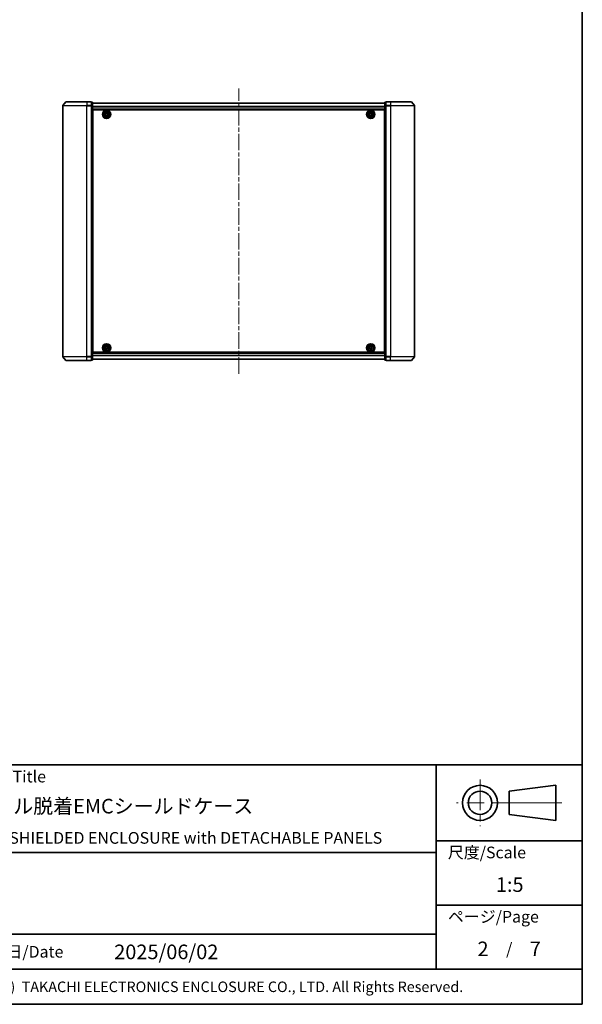
# Model space of a CAD drawing. Units: millimetres. Extents: x 36 to 8307, y 20 to 1425.
# Drawn here: x 2497 to 2979, y 20 to 863 of the extents above; entities that cross this region are included whole.
import ezdxf
from ezdxf.enums import TextEntityAlignment as Align

# ---------------------------------------------------------------- set-up
doc = ezdxf.new("R2010")
doc.units = ezdxf.units.MM
doc.header["$LTSCALE"] = 2.5
doc.linetypes.add('CHAIN', pattern=[0.35429999999999995, 0.2362, -0.0295, 0.0591, -0.0295])
for name, color, linetype, lineweight in [('Border (ISO)', 7, 'Continuous', 35), ('Centerline (ISO)', 131, 'Continuous', 18), ('Hatch (ISO)', 1, 'Continuous', 18), ('Title (ISO)', 7, 'Continuous', 35), ('Visible (ISO)', 7, 'Continuous', 35), ('Visible Narrow (ISO)', 7, 'Continuous', 25)]:
    doc.layers.add(name, color=color, linetype=linetype, lineweight=lineweight)
doc.styles.add('Note Text (TK)', font='txt')
doc.styles.add('Text Style40', font='txt')
doc.styles.add('Text Style67', font='arial.ttf')

# ---------------------------------------------------------------- blocks, each defined once
blk = doc.blocks.new('Borders tk図枠')
at = {"layer": 'Border (ISO)'}
for p in [(405.4999999999999, 289), (14.50000000000001, 8.000000000000007)]:
    blk.add_line(p, (405.4999999999999, 8.000000000000007), dxfattribs=at)
blk = doc.blocks.new('Title Blocks コピー版 tk表題欄')
at = {"layer": 'Hatch (ISO)'}
h = blk.add_hatch(color=256, dxfattribs=at)
edge = h.paths.add_edge_path(flags=0)
edge.add_arc((95.444849922821, 237.346881026017), 0.5958259999999996, 269.9999999999897, 360)
edge.add_line((96.040675922821, 237.3468810260171), (96.04067592282095, 240.7585970260168))
edge.add_arc((95.44484992282096, 240.7585970260169), 0.5958259999999996, 0, 90.0000000000068)
edge.add_line((95.44484992282091, 241.3544230260169), (79.00658192282103, 241.3544230260169))
edge.add_arc((79.00658192282103, 240.7585970260169), 0.5958259999999996, 90, 180)
edge.add_line((78.41075592282102, 240.7585970260168), (78.41075592282081, 237.3468810260171))
edge.add_arc((79.00658192282081, 237.3468810260168), 0.5958259999999996, 180, 270.0000000000205)
edge.add_line((79.00658192282103, 236.7510550260168), (95.44484992282091, 236.751055026017))
edge = h.paths.add_edge_path()
edge.add_line((77.70882392282107, 241.0034570260169), (77.70882392282107, 237.1020210260171))
edge.add_arc((78.41075592282097, 237.102021026017), 0.7019319999998935, 180, 270.000000000008)
edge.add_line((78.41075592282105, 236.4000890260172), (96.04067592282101, 236.4000890260172))
edge.add_arc((96.040675922821, 237.102021026017), 0.7019319999998921, 270, 360)
edge.add_line((96.7426079228209, 237.1020210260171), (96.74260792282098, 241.0034570260169))
edge.add_arc((96.04067592282107, 241.003457026017), 0.7019319999998921, 0, 90.00000000000873)
edge.add_line((96.04067592282095, 241.705389026017), (78.41075592282105, 241.7053890260169))
edge.add_arc((78.41075592282105, 241.0034570260169), 0.7019319999999984, 90.00000000000072, 180)
for points in [[(78.94128592282102, 240.1954190260171), (78.94128592282102, 239.7056990260171), (79.79013392282097, 239.7056990260171), (79.79013392282097, 237.7060090260171), (80.37779792282102, 237.7060090260171), (80.37779792282102, 239.7056990260171), (81.22664592282104, 239.7056990260171), (81.22664592282104, 240.1954190260171)], [(85.55355153134052, 237.7060090260171), (84.81294043548178, 238.9396854897348), (84.28739592282106, 238.3724785432585), (84.28739592282106, 237.7060090260171), (83.76502792282103, 237.7060090260171), (83.76502792282103, 240.1954190260171), (84.28739592282106, 240.1954190260171), (84.28739592282106, 239.1472136578642), (85.2586086041826, 240.1954190260171), (85.97643794456017, 240.1954190260171), (85.18872726044239, 239.3452627384302), (86.172817922821, 237.7060090260171)], [(91.96090243223207, 240.1954190260171), (91.96090243223207, 237.7060090260171), (92.4791894322321, 237.7060090260171), (92.4791894322321, 238.7058540260171), (93.63819343223211, 238.7058540260171), (93.63819343223211, 237.7060090260171), (94.15648043223207, 237.7060090260171), (94.15648043223207, 240.1954190260171), (93.63819343223211, 240.1954190260171), (93.63819343223211, 239.195574026017), (92.4791894322321, 239.195574026017), (92.4791894322321, 240.1954190260171)], [(94.71149643223212, 240.1954190260171), (94.71149643223212, 237.7060090260171), (95.2338644322322, 237.7060090260171), (95.2338644322322, 240.1954190260171)]]:
    blk.add_hatch(color=256, dxfattribs=at).paths.add_polyline_path(points)
h = blk.add_hatch(color=256, dxfattribs=at)
h.paths.add_polyline_path([(82.45967999495221, 238.7589070260171), (81.8218998506899, 238.7589070260171), (82.14078992282104, 239.627313026017)], flags=0)
h.paths.add_polyline_path([(82.64850318183746, 238.2447010260171), (81.63307666380464, 238.2447010260171), (81.43526189659153, 237.7060090260171), (80.81854592282102, 237.7060090260171), (81.73268992282102, 240.1954190260171), (82.54888992282102, 240.1954190260171), (83.46303392282098, 237.7060090260171), (82.84631794905052, 237.7060090260171)])
h = blk.add_hatch(color=256, dxfattribs=at)
h.paths.add_polyline_path([(87.39654585068993, 238.7589070260171), (88.03432599495216, 238.7589070260171), (87.71543592282107, 239.627313026017)], flags=0)
h.paths.add_polyline_path([(87.00990789659151, 237.7060090260171), (87.20772266380467, 238.2447010260171), (88.22314918183736, 238.2447010260171), (88.42096394905047, 237.7060090260171), (89.03767992282091, 237.7060090260171), (88.123535922821, 240.1954190260171), (87.30733592282104, 240.1954190260171), (86.39319192282105, 237.7060090260171)])
h = blk.add_hatch(color=256, dxfattribs=at)
edge = h.paths.add_edge_path()
edge.add_arc((90.39257192282079, 238.9507140260171), 1.273272000000011, 38.55054079078439, 336.5820184016556)
edge.add_line((91.56096443223191, 238.4446700260172), (91.04202846323602, 238.6694270587604))
edge.add_ellipse((90.392571922821, 238.9507140260171), major_axis=(0, -0.7998759999999119), ratio=0.8673469387756529, start_angle=128.5505407907963, end_angle=426.582018401653, ccw=False)
edge.add_line((90.96328818027123, 239.4055047731898), (91.38834540645578, 239.7442231660233))
at = {"layer": 'Title (ISO)'}
for p, q in [((74.70882392282105, 245.052739026017), (255.7088239228211, 245.052739026017)), ((74.70882392282105, 204.052739026017), (74.70882392282105, 245.052739026017)), ((149.7088239228211, 245.052739026017), (149.7088239228211, 210.052739026017)), ((230.7088239228211, 245.052739026017), (230.7088239228211, 210.052739026017)), ((255.7088239228211, 245.052739026017), (255.7088239228211, 204.052739026017)), ((243.2088239228211, 240.552739026017), (251.2088239228211, 241.552739026017)), ((251.2088239228211, 235.552739026017), (251.2088239228211, 241.552739026017)), ((243.2088239228211, 240.552739026017), (243.2088239228211, 236.552739026017)), ((243.2088239228211, 236.552739026017), (251.2088239228211, 235.552739026017)), ((230.7088239228211, 232.052739026017), (255.7088239228211, 232.052739026017)), ((74.70882392282105, 230.052739026017), (230.7088239228211, 230.0527390260171)), ((99.70882392282105, 230.052739026017), (99.70882392282108, 216.052739026017)), ((124.708823922821, 230.052739026017), (124.708823922821, 216.052739026017)), ((230.7088239228211, 221.052739026017), (255.7088239228211, 221.052739026017)), ((74.70882392282105, 216.052739026017), (230.7088239228211, 216.052739026017)), ((255.7088239228211, 210.052739026017), (74.70882392282105, 210.052739026017)), ((74.70882392282105, 204.052739026017), (255.7088239228211, 204.052739026017))]:
    blk.add_line(p, q, dxfattribs=at)
at = {"layer": 'Title (ISO)', "color": 4, "linetype": 'CHAIN', "lineweight": 18, "ltscale": 8.889559745788574}
blk.add_line((238.2088239228211, 242.5527390260171), (238.2088239228211, 234.552739026017), dxfattribs=at)
at = {"layer": 'Title (ISO)', "color": 4, "linetype": 'CHAIN', "lineweight": 18, "ltscale": 20.00163269042969}
blk.add_line((252.2088239228211, 238.552739026017), (234.2088239228211, 238.552739026017), dxfattribs=at)
at = {"layer": 'Title (ISO)'}
for radius in [3, 2]:
    blk.add_circle((238.2088239228211, 238.5527390260171), radius, dxfattribs=at)
at = {"layer": 'Title (ISO)', "color": 1, "char_height": 2.000000029802322, "line_spacing_factor": 1.5, "style": 'Note Text (TK)'}
for s, insert, attachment_point in [('\\fＭＳ Ｐゴシック|b0|i0;{\\H2.0000;品名/Title}', (151.708823922821, 243.052739026017), 4), ('\\fＭＳ Ｐゴシック|b0|i0;{\\H2.0000;尺度/Scale}', (232.7088239228211, 230.052739026017), 4), ('\\fＭＳ Ｐゴシック|b0|i0;{\\H2.0000;検図/Checked}', (112.208823922821, 228.0527390260171), 5), ('\\fＭＳ Ｐゴシック|b0|i0;{\\H2.0000;製図/Created}', (137.208823922821, 228.052739026017), 5), ('\\fＭＳ Ｐゴシック|b0|i0;{\\H2.0000;承認/Approved}', (87.20882392282105, 228.052739026017), 5), ('\\fＭＳ Ｐゴシック|b0|i0;{\\H2.0000;ページ/Page}', (232.7088239228211, 219.052739026017), 4), ('\\fＭＳ Ｐゴシック|b0|i0;{\\H2.0000;作成日/Date}', (151.708823922821, 213.052739026017), 4)]:
    blk.add_mtext(s, dxfattribs=dict(at, insert=insert, attachment_point=attachment_point))
at = {"layer": 'Title (ISO)', "color": 7, "line_spacing_factor": 1.5, "style": 'Note Text (TK)'}
for s, insert, char_height, attachment_point in [('株式会社タカチ電機工業', (99.74260792282095, 239.052739026017), 2.5, 4), ('\\fArial|b0|i0;{\\H1.4986;TAKACHI ELECTRONICS ENCLOSURE CO., LTD.}', (99.74260792282095, 233.052739026017), 1.49859994649887, 4), ('\\fＭＳ Ｐゴシック|b0|i0;{\\H2.0000;/}', (243.2088239228211, 213.5527390260171), 2.000000029802322, 5), ('\\fMS PGothic|b0|i0;{\\H1.8000;本図面の著作権は株式会社タカチ電機工業に帰属します。 / Copyright (C)\xa0 TAKACHI ELECTRONICS ENCLOSURE CO., LTD. All Rights Reserved.}', (77.70882392282107, 207.052739026017), 1.800000071525573, 4)]:
    blk.add_mtext(s, dxfattribs=dict(at, insert=insert, char_height=char_height, attachment_point=attachment_point))
at = {"layer": 'Title (ISO)', "color": 7}
for tag, p, height, style in [('<品名>_001', (152.524164831912, 236.7388185714716), 2.5, 'Note Text (TK)'), ('<Title>_001', (152.4878143697324, 231.5520568828656), 2.000000029802322, 'Text Style67'), ('<型番>_001', (152.6576875571527, 219.9930798731327), 3.000000119209289, 'Text Style40'), ('作成日_001', (175.6250171046392, 211.7814322078352), 2.5, 'Note Text (TK)'), ('<ページ_No.>_001', (237.9488807410029, 212.302739026017), 2.5, 'Note Text (TK)'), ('<総ページ数>_001', (246.7926307410029, 212.302739026017), 2.5, 'Note Text (TK)')]:
    blk.add_attdef(tag, p, '', height=height, dxfattribs=dict(at, style=style))
at = {"layer": 'Title (ISO)', "color": 7, "style": 'Note Text (TK)'}
for tag, p in [('<尺度>', (243.2088239228211, 224.552739026017)), ('<部品サイズ>', (112.208823922821, 213.052739026017))]:
    blk.add_attdef(tag, text='', height=2.5, dxfattribs=at).set_placement(p, align=Align.MIDDLE_CENTER)

msp = doc.modelspace()

# ---------------------------------------------------------------- linework, layer by layer
at = {"layer": 'Centerline (ISO)', "linetype": 'CHAIN', "ltscale": 23.99096870422363}
msp.add_line((2684.769797973815, 559.954545020973), (2684.769797973814, 804.0545450209734), dxfattribs=at)
at = {"layer": 'Visible (ISO)'}
for p, q in [((2536.9799376879, 792.6486382554314), (2534.341045233202, 789.5385150052518)), ((2537.208690428512, 792.7545450209728), (2554.769797973813, 792.7545450209728)), ((2558.469797973813, 792.7545450209728), (2554.769797973813, 792.7545450209728)), ((2814.769797973815, 792.754545020973), (2811.069797973815, 792.754545020973)), ((2814.769797973815, 792.754545020973), (2832.330905519118, 792.754545020973)), ((2832.559658259729, 792.6486382554315), (2835.198550714427, 789.538515005252)), ((2534.269797973814, 789.3444217707934), (2534.269797973814, 574.6646682711535)), ((2559.469797973813, 792.4545450209728), (2558.769797973813, 792.4545450209728)), ((2558.769797973813, 792.3486382554313), (2558.769797973813, 792.4545450209728)), ((2558.769797973813, 792.3486382554313), (2558.769797973813, 789.4283917550721)), ((2558.769797973813, 789.3444217707934), (2558.769797973813, 789.4283917550721)), ((2558.769797973813, 789.2342985206135), (2558.769797973813, 789.3444217707934)), ((2558.769797973813, 789.2342985206135), (2558.769797973813, 574.7747915213332)), ((2559.769797973813, 789.2342985206135), (2559.769797973813, 792.1545450209728)), ((2809.769797973815, 791.5545450209736), (2559.769797973813, 791.5545450209727)), ((2559.769797973813, 574.7747915213332), (2559.769797973813, 789.2342985206135)), ((2559.769797973813, 786.0545450209728), (2809.769797973815, 786.0545450209737)), ((2560.019797973779, 578.2545450209731), (2560.019797973779, 785.7545450209726)), ((2560.019797973779, 785.7545450209726), (2809.519797973779, 785.7545450209728)), ((2809.519797973779, 785.7545450209728), (2809.51979797378, 578.2545450209734)), ((2809.769797973815, 792.154545020973), (2809.769797973815, 789.2342985206137)), ((2809.769797973815, 789.2342985206137), (2809.769797973815, 574.7747915213324)), ((2810.769797973815, 792.454545020973), (2810.069797973815, 792.454545020973)), ((2810.769797973815, 792.454545020973), (2810.769797973815, 792.3486382554315)), ((2810.769797973815, 789.4283917550722), (2810.769797973815, 792.3486382554315)), ((2810.769797973815, 789.4283917550722), (2810.769797973815, 789.3444217707934)), ((2810.769797973815, 789.3444217707934), (2810.769797973815, 789.2342985206137)), ((2810.769797973814, 574.7747915213324), (2810.769797973815, 789.2342985206137)), ((2835.269797973815, 574.6646682711527), (2835.269797973815, 789.3444217707934)), ((2560.019797973779, 782.554545020973), (2559.769797973813, 782.554545020973)), ((2560.019797973779, 782.0545450209729), (2559.769797973813, 782.0545450209729)), ((2560.019797973779, 781.5545450209728), (2559.769797973813, 781.5545450209728)), ((2559.769797973813, 779.5545450209729), (2560.019797973779, 779.5545450209729)), ((2560.019797973779, 776.5545450209729), (2559.769797973813, 776.5545450209729)), ((2570.519797973779, 781.6920450209724), (2570.519797973779, 782.3170450209724)), ((2570.519797973779, 782.3170450209724), (2570.982297973778, 782.3170450209724)), ((2570.982297973778, 781.6920450209724), (2570.519797973779, 781.6920450209724)), ((2571.457297973779, 782.7920450209723), (2571.457297973779, 783.2545450209724)), ((2571.457297973779, 783.2545450209724), (2572.082297973779, 783.2545450209724)), ((2571.457297973779, 780.7545450209724), (2571.457297973779, 781.2170450209724)), ((2572.082297973779, 780.7545450209724), (2571.457297973779, 780.7545450209724)), ((2572.082297973779, 783.2545450209724), (2572.082297973779, 782.7920450209723)), ((2572.082297973779, 781.2170450209726), (2572.082297973779, 780.7545450209724)), ((2572.557297973779, 782.3170450209724), (2573.019797973779, 782.3170450209724)), ((2573.019797973779, 781.6920450209724), (2572.557297973779, 781.6920450209724)), ((2573.019797973779, 782.3170450209724), (2573.019797973779, 781.6920450209726)), ((2796.51971989054, 781.6923575199326), (2796.519876135138, 782.3173575004027)), ((2796.982219876088, 781.6922418989304), (2796.51971989054, 781.6923575199326)), ((2796.519876135138, 782.3173575004027), (2796.982376120686, 782.3172418794006)), ((2797.45698549435, 780.7546231823311), (2797.457101115351, 781.217123167879)), ((2798.08198547482, 780.7544669377338), (2797.45698549435, 780.7546231823311)), ((2797.457494851737, 782.7921231186637), (2797.457610472739, 783.2546231042116)), ((2797.457610472739, 783.2546231042115), (2798.08261045321, 783.254466859614)), ((2798.082101095822, 781.2169669232813), (2798.08198547482, 780.7544669377336)), ((2798.08261045321, 783.2544668596141), (2798.082494832207, 782.7919668740662)), ((2799.019719812421, 781.6917325415425), (2798.557219826873, 781.6918481625447)), ((2798.557376071471, 782.3168481430148), (2799.019876057018, 782.3167325220127)), ((2799.019876057018, 782.3167325220127), (2799.019719812421, 781.6917325415425)), ((2809.769797973815, 782.5545450209737), (2809.51979797378, 782.5545450209737)), ((2809.769797973815, 782.0545450209738), (2809.51979797378, 782.0545450209738)), ((2809.769797973815, 781.5545450209737), (2809.51979797378, 781.5545450209737)), ((2809.51979797378, 779.5545450209737), (2809.769797973815, 779.5545450209737)), ((2809.769797973815, 776.5545450209737), (2809.51979797378, 776.5545450209737)), ((2559.769797973813, 775.5545450209729), (2560.019797973779, 775.5545450209729)), ((2560.019797973779, 775.254545020973), (2559.769797973813, 775.254545020973)), ((2809.51979797378, 775.5545450209737), (2809.769797973815, 775.5545450209737)), ((2809.769797973815, 775.2545450209731), (2809.51979797378, 775.2545450209731)), ((2559.769797973814, 588.7545450209739), (2560.01979797378, 588.7545450209739)), ((2560.01979797378, 588.454545020973), (2559.769797973816, 588.454545020973)), ((2559.769797973816, 587.454545020973), (2560.01979797378, 587.454545020973)), ((2560.01979797378, 584.454545020973), (2559.769797973816, 584.454545020973)), ((2559.769797973816, 582.454545020973), (2560.01979797378, 582.454545020973)), ((2559.769797973816, 581.9545450209729), (2560.01979797378, 581.9545450209729)), ((2570.519797973779, 581.6920450209732), (2570.519797973779, 582.3170450209731)), ((2570.519797973779, 582.3170450209731), (2570.98229797378, 582.3170450209731)), ((2571.457297973779, 582.792045020973), (2571.457297973779, 583.2545450209732)), ((2571.457297973779, 583.2545450209732), (2572.082297973779, 583.2545450209732)), ((2572.082297973779, 583.2545450209732), (2572.082297973779, 582.7920450209732)), ((2572.557297973779, 582.3170450209731), (2573.019797973779, 582.3170450209731)), ((2573.019797973779, 582.3170450209731), (2573.019797973779, 581.6920450209732)), ((2796.51830631349, 581.6980733677525), (2796.521318672009, 582.3230661082673)), ((2796.521318672009, 582.3230661082674), (2796.98381329999, 582.3208369629639)), ((2797.461097175255, 582.793542053281), (2797.463326320558, 583.2560366812621)), ((2797.463326320558, 583.2560366812621), (2798.088319061073, 583.2530243227438)), ((2798.088319061073, 583.2530243227438), (2798.08608991577, 582.7905296947628)), ((2798.558795006087, 582.3132458194978), (2799.021289634068, 582.3110166741941)), ((2799.021289634068, 582.3110166741941), (2799.01827727555, 581.6860239336794)), ((2809.51979797378, 588.7545450209731), (2809.769797973815, 588.7545450209731)), ((2809.769797973815, 588.4545450209732), (2809.519797973779, 588.4545450209732)), ((2809.519797973779, 587.4545450209732), (2809.769797973815, 587.4545450209732)), ((2809.769797973815, 584.4545450209732), (2809.519797973779, 584.4545450209732)), ((2809.519797973779, 582.4545450209732), (2809.769797973815, 582.4545450209732)), ((2809.519797973779, 581.9545450209732), (2809.769797973815, 581.9545450209732)), ((2536.9799376879, 571.3604517865156), (2534.341045233203, 574.4705750366951)), ((2558.769797973813, 574.6646682711535), (2558.769797973813, 574.7747915213332)), ((2558.769797973813, 574.5806982868747), (2558.769797973813, 574.6646682711535)), ((2558.769797973813, 574.5806982868747), (2558.769797973814, 571.6604517865156)), ((2559.769797973816, 581.4545450209729), (2560.01979797378, 581.4545450209729)), ((2809.769797973815, 577.9545450209732), (2559.769797973816, 577.954545020973)), ((2559.769797973813, 571.8545450209741), (2559.769797973813, 574.7747915213332)), ((2809.51979797378, 578.2545450209734), (2560.019797973779, 578.2545450209731)), ((2570.98229797378, 581.6920450209732), (2570.519797973779, 581.6920450209732)), ((2571.457297973779, 580.7545450209731), (2571.457297973779, 581.217045020973)), ((2572.082297973779, 580.7545450209731), (2571.457297973779, 580.7545450209731)), ((2572.082297973779, 581.217045020973), (2572.082297973779, 580.7545450209731)), ((2573.019797973779, 581.6920450209732), (2572.557297973779, 581.6920450209732)), ((2796.980800941472, 581.6958442224492), (2796.51830631349, 581.6980733677525)), ((2797.451276886485, 580.756065719203), (2797.453506031789, 581.2185603471839)), ((2798.076269627, 580.7530533606848), (2797.451276886485, 580.756065719203)), ((2798.078498772304, 581.2155479886655), (2798.076269627001, 580.7530533606847)), ((2799.01827727555, 581.6860239336794), (2798.555782647569, 581.688253078983)), ((2809.519797973779, 581.4545450209732), (2809.769797973815, 581.4545450209732)), ((2809.769797973815, 574.7747915213324), (2809.769797973815, 571.8545450209732)), ((2810.769797973814, 574.7747915213324), (2810.769797973814, 574.6646682711527)), ((2810.769797973814, 574.6646682711527), (2810.769797973815, 574.5806982868739)), ((2810.769797973815, 571.6604517865146), (2810.769797973814, 574.5806982868739)), ((2832.559658259729, 571.3604517865148), (2835.198550714427, 574.4705750366943)), ((2554.769797973813, 571.2545450209741), (2537.208690428512, 571.2545450209741)), ((2554.769797973813, 571.2545450209741), (2558.469797973814, 571.2545450209741)), ((2558.769797973814, 571.554545020974), (2558.769797973814, 571.6604517865156)), ((2558.769797973814, 571.554545020974), (2559.469797973814, 571.554545020974)), ((2559.769797973816, 572.4545450209729), (2809.769797973815, 572.4545450209732)), ((2810.069797973815, 571.5545450209733), (2810.769797973815, 571.5545450209733)), ((2810.769797973815, 571.6604517865146), (2810.769797973815, 571.5545450209733)), ((2811.069797973815, 571.2545450209732), (2814.769797973815, 571.2545450209732)), ((2832.330905519118, 571.2545450209732), (2814.769797973815, 571.2545450209732))]:
    msp.add_line(p, q, dxfattribs=at)
for centre, radius in [((2571.769797973779, 782.0045450209724), 3.600000000000005), ((2571.769797973779, 782.0045450209724), 3.500000000000005), ((2571.769797973779, 782.0045450209724), 2.700000000000005), ((2571.769797973779, 782.0045450209724), 2.600000000000004), ((2571.769797973779, 782.0045450209724), 2.464946977441643), ((2797.769797973779, 782.0045450209728), 3.600000000000005), ((2797.769797973779, 782.0045450209728), 3.500000000000005), ((2797.769797973779, 782.0045450209728), 2.700000000000005), ((2797.769797973779, 782.0045450209728), 2.600000000000004), ((2797.76979797378, 782.0045450209726), 2.464946977441659), ((2571.769797973779, 582.0045450209732), 3.600000000000005), ((2571.769797973779, 582.0045450209732), 3.500000000000005), ((2571.769797973779, 582.0045450209732), 2.700000000000005), ((2571.769797973779, 582.0045450209732), 2.600000000000004), ((2571.769797973779, 582.0045450209732), 2.464946977441642), ((2797.76979797378, 582.0045450209733), 3.600000000000005), ((2797.76979797378, 582.0045450209733), 3.500000000000005), ((2797.76979797378, 582.0045450209733), 2.700000000000005), ((2797.76979797378, 582.0045450209733), 2.600000000000004), ((2797.76979797378, 582.0045450209733), 2.464946977441657)]:
    msp.add_circle(centre, radius, dxfattribs=at)
for centre, radius, start, end in [((2537.208690428512, 792.4545450209728), 0.2999999999999932, 90, 139.6858998394997), ((2558.469797973813, 792.4545450209728), 0.2999999999999932, 0, 90), ((2811.069797973815, 792.454545020973), 0.3, 90, 180), ((2832.330905519118, 792.454545020973), 0.2999999999999933, 40.31410016050031, 90), ((2534.569797973814, 789.3444217707934), 0.3, 139.6858998394997, 180), ((2559.469797973813, 792.1545450209728), 0.2999999999999932, 0, 90), ((2810.069797973815, 792.154545020973), 0.3, 90, 180), ((2834.969797973815, 789.3444217707934), 0.2999999999999978, 0, 40.31410016050031), ((2534.569797973814, 574.6646682711537), 0.2999999999999978, 180, 220.3141001605), ((2834.969797973815, 574.6646682711527), 0.2999999999999978, 319.6858998394997, 0), ((2537.208690428513, 571.554545020974), 0.2999999999999932, 220.3141001605, 270), ((2558.469797973814, 571.554545020974), 0.3, 270, 0), ((2559.469797973814, 571.8545450209741), 0.3, 270, 0), ((2810.069797973815, 571.8545450209732), 0.2999999999999933, 180, 270), ((2811.069797973815, 571.5545450209733), 0.2999999999999933, 180, 270), ((2832.330905519118, 571.5545450209733), 0.2999999999999933, 270, 319.6858998394997)]:
    msp.add_arc(centre, radius, start, end, dxfattribs=at)
for points in [[(2570.982297973778, 782.3170450209724), (2571.041735562973, 782.3170450209724), (2571.105290751842, 782.3288917850628), (2571.222371807065, 782.3773129365107), (2571.275895914994, 782.4138915200602), (2571.360451474691, 782.4984470797574), (2571.397030058241, 782.5519711876867), (2571.445451209688, 782.669052242909), (2571.457297973779, 782.7326074317778), (2571.457297973779, 782.7920450209725)], [(2571.457297973779, 781.2170450209724), (2571.457297973779, 781.2764826101672), (2571.445451209688, 781.3400377990359), (2571.397030058241, 781.457118854258), (2571.360451474691, 781.5106429621875), (2571.275895914994, 781.5951985218846), (2571.222371807065, 781.6317771054341), (2571.105290751842, 781.6801982568821), (2571.041735562973, 781.6920450209724), (2570.982297973778, 781.6920450209724)], [(2572.082297973779, 782.7920450209725), (2572.082297973779, 782.7326074317778), (2572.09414473787, 782.669052242909), (2572.142565889317, 782.5519711876867), (2572.179144472867, 782.4984470797574), (2572.263700032564, 782.4138915200602), (2572.317224140493, 782.3773129365107), (2572.434305195715, 782.3288917850628), (2572.497860384584, 782.3170450209724), (2572.557297973779, 782.3170450209724)], [(2572.557297973779, 781.6920450209724), (2572.497860384584, 781.6920450209724), (2572.434305195715, 781.6801982568821), (2572.317224140493, 781.6317771054341), (2572.263700032564, 781.5951985218846), (2572.179144472867, 781.5106429621875), (2572.142565889317, 781.457118854258), (2572.09414473787, 781.3400377990359), (2572.082297973779, 781.2764826101672), (2572.082297973779, 781.2170450209724)], [(2797.457101115351, 781.2171231678791), (2797.457115974235, 781.2765607552166), (2797.445285098763, 781.3401189036879), (2797.39689321808, 781.457212060121), (2797.360328016237, 781.5107453107074), (2797.275793597342, 781.5953220059214), (2797.222278635414, 781.6319139688921), (2797.10520968872, 781.6803643880789), (2797.041657463426, 781.6922270400469), (2796.982219876089, 781.6922418989304)], [(2796.982376120686, 782.3172418794006), (2797.041813708024, 782.317227020517), (2797.105371856495, 782.3290578959894), (2797.222465012927, 782.3774497766726), (2797.275998263514, 782.4140149785145), (2797.360574958728, 782.4985493974106), (2797.397166921699, 782.5520643593375), (2797.445617340886, 782.6691333060322), (2797.457479992853, 782.7326855313262), (2797.457494851737, 782.7921231186637)], [(2798.557219826873, 781.6918481625447), (2798.497782239536, 781.6918630214282), (2798.434224091064, 781.6800321459559), (2798.317130934631, 781.6316402652725), (2798.263597684044, 781.5950750634306), (2798.179020988831, 781.5105406445346), (2798.14242902586, 781.4570256826077), (2798.093978606673, 781.3399567359131), (2798.082115954705, 781.2764045106192), (2798.082101095822, 781.2169669232816)], [(2798.082494832207, 782.7919668740661), (2798.082479973324, 782.7325292867285), (2798.094310848796, 782.6689711382575), (2798.142702729479, 782.5518779818243), (2798.179267931321, 782.4983447312379), (2798.263802350217, 782.4137680360238), (2798.317317312144, 782.377176073053), (2798.434386258839, 782.3287256538663), (2798.497938484133, 782.3168630018984), (2798.557376071471, 782.3168481430148)], [(2570.98229797378, 582.3170450209731), (2571.041735562974, 582.3170450209731), (2571.105290751843, 582.3288917850635), (2571.222371807065, 582.3773129365115), (2571.275895914994, 582.413891520061), (2571.360451474691, 582.4984470797581), (2571.397030058241, 582.5519711876873), (2571.445451209689, 582.6690522429097), (2571.457297973779, 582.7326074317783), (2571.457297973779, 582.7920450209732)], [(2572.082297973779, 582.7920450209732), (2572.082297973779, 582.7326074317783), (2572.09414473787, 582.6690522429097), (2572.142565889317, 582.5519711876873), (2572.179144472867, 582.4984470797581), (2572.263700032564, 582.413891520061), (2572.317224140494, 582.3773129365115), (2572.434305195716, 582.3288917850635), (2572.497860384585, 582.3170450209731), (2572.557297973779, 582.3170450209731)], [(2796.98381329999, 582.3208369629639), (2797.043250198807, 582.3205504872388), (2797.106861748192, 582.3320907921036), (2797.224174822486, 582.3799470769491), (2797.277874609215, 582.4162672615479), (2797.362836725441, 582.5004143004604), (2797.399672858208, 582.5537614862053), (2797.448657751418, 582.6706078025217), (2797.46081069953, 582.7341051544644), (2797.461097175255, 582.793542053281)], [(2798.08608991577, 582.7905296947628), (2798.085803440045, 582.7310927959461), (2798.09734374491, 582.667481246561), (2798.145200029755, 582.550168172267), (2798.181520214354, 582.4964683855374), (2798.265667253267, 582.4115062693111), (2798.319014439011, 582.3746701365443), (2798.435860755328, 582.3256852433342), (2798.499358107271, 582.3135322952228), (2798.558795006087, 582.3132458194978)], [(2571.457297973779, 581.217045020973), (2571.457297973779, 581.2764826101679), (2571.445451209689, 581.3400377990366), (2571.397030058241, 581.4571188542591), (2571.360451474691, 581.5106429621882), (2571.275895914994, 581.5951985218854), (2571.222371807065, 581.6317771054348), (2571.105290751843, 581.6801982568827), (2571.041735562974, 581.6920450209732), (2570.98229797378, 581.6920450209732)], [(2572.557297973779, 581.6920450209732), (2572.497860384585, 581.6920450209732), (2572.434305195716, 581.6801982568827), (2572.317224140494, 581.6317771054348), (2572.263700032564, 581.5951985218854), (2572.179144472867, 581.5106429621882), (2572.142565889317, 581.4571188542591), (2572.09414473787, 581.3400377990366), (2572.082297973779, 581.2764826101679), (2572.082297973779, 581.217045020973)], [(2797.453506031789, 581.2185603471839), (2797.453792507514, 581.2779972460007), (2797.442252202649, 581.3416087953858), (2797.394395917804, 581.4589218696799), (2797.358075733205, 581.5126216564095), (2797.273928694293, 581.5975837726357), (2797.220581508547, 581.6344199054023), (2797.10373519223, 581.6834047986127), (2797.040237840289, 581.6955577467241), (2796.980800941472, 581.695844222449)], [(2798.555782647569, 581.688253078983), (2798.496345748752, 581.6885395547081), (2798.432734199367, 581.6769992498432), (2798.315421125073, 581.6291429649978), (2798.261721338343, 581.592822780399), (2798.176759222117, 581.5086757414865), (2798.139923089351, 581.4553285557416), (2798.09093819614, 581.3384822394253), (2798.078785248029, 581.2749848874824), (2798.078498772304, 581.2155479886655)]]:
    msp.add_open_spline(points, degree=3, knots=[0, 0, 0, 0, 0.0179369428946619, 0.0179369428946619, 0.0358738857893238, 0.0358738857893238, 0.0538108286839857, 0.0538108286839857, 0.0717477715786476, 0.0717477715786476, 0.0717477715786476, 0.0717477715786476], dxfattribs=at)
at = {"layer": 'Visible Narrow (ISO)'}
for p, q in [((2554.769797973813, 792.6486382554314), (2536.9799376879, 792.6486382554314)), ((2554.769797973813, 792.6486382554314), (2554.769797973813, 792.7545450209728)), ((2554.769797973813, 792.6486382554314), (2558.469797973813, 792.6486382554314)), ((2554.769797973813, 792.6486382554314), (2554.769797973813, 789.5385150052518)), ((2558.469797973813, 792.6486382554314), (2558.469797973813, 792.7545450209728)), ((2558.469797973813, 792.6486382554314), (2558.469797973813, 789.5385150052518)), ((2811.069797973815, 792.754545020973), (2811.069797973815, 792.6486382554315)), ((2811.069797973815, 792.6486382554315), (2814.769797973815, 792.6486382554315)), ((2811.069797973815, 789.538515005252), (2811.069797973815, 792.6486382554315)), ((2814.769797973815, 792.6486382554315), (2814.769797973815, 792.754545020973)), ((2832.559658259729, 792.6486382554315), (2814.769797973815, 792.6486382554315)), ((2814.769797973815, 792.6486382554315), (2814.769797973815, 789.538515005252)), ((2554.769797973813, 789.3444217707934), (2534.269797973814, 789.3444217707934)), ((2534.341045233202, 789.5385150052518), (2554.769797973813, 789.5385150052518)), ((2558.469797973813, 789.5385150052518), (2554.769797973813, 789.5385150052518)), ((2554.769797973813, 789.5385150052518), (2554.769797973813, 789.3444217707934)), ((2554.769797973813, 789.3444217707934), (2558.469797973813, 789.3444217707934)), ((2554.769797973813, 574.6646682711535), (2554.769797973813, 789.3444217707934)), ((2558.469797973813, 789.3444217707934), (2558.469797973813, 789.5385150052518)), ((2558.469797973813, 789.3444217707934), (2558.769797973813, 789.3444217707934)), ((2558.469797973813, 789.3444217707934), (2558.469797973813, 574.6646682711535)), ((2558.769797973813, 792.3486382554313), (2559.469797973813, 792.3486382554313)), ((2559.469797973813, 789.4283917550721), (2558.769797973813, 789.4283917550721)), ((2558.769797973813, 789.2342985206135), (2559.469797973813, 789.2342985206135)), ((2559.469797973813, 792.3486382554313), (2559.469797973813, 792.4545450209728)), ((2559.469797973813, 792.3486382554313), (2559.469797973813, 789.4283917550721)), ((2559.469797973813, 789.2342985206135), (2559.469797973813, 789.4283917550721)), ((2559.469797973813, 789.2342985206135), (2559.769797973813, 789.2342985206135)), ((2559.469797973813, 789.2342985206135), (2559.469797973814, 574.7747915213333)), ((2559.769797973813, 791.4825819009058), (2809.769797973815, 791.4825819009067)), ((2809.769797973815, 788.6101719138703), (2559.769797973813, 788.6101719138694)), ((2559.769797973813, 788.4821350339366), (2809.769797973815, 788.4821350339375)), ((2809.769797973815, 786.3545450209738), (2559.769797973813, 786.3545450209728)), ((2809.769797973815, 789.2342985206137), (2810.069797973815, 789.2342985206137)), ((2810.069797973815, 792.454545020973), (2810.069797973815, 792.3486382554315)), ((2810.069797973815, 789.4283917550722), (2810.069797973815, 792.3486382554315)), ((2810.069797973815, 792.3486382554315), (2810.769797973815, 792.3486382554315)), ((2810.069797973815, 789.4283917550722), (2810.069797973815, 789.2342985206137)), ((2810.769797973815, 789.4283917550722), (2810.069797973815, 789.4283917550722)), ((2810.069797973815, 574.7747915213324), (2810.069797973815, 789.2342985206137)), ((2810.069797973815, 789.2342985206137), (2810.769797973815, 789.2342985206137)), ((2810.769797973815, 789.3444217707934), (2811.069797973815, 789.3444217707934)), ((2814.769797973815, 789.538515005252), (2811.069797973815, 789.538515005252)), ((2811.069797973815, 789.5385150052518), (2811.069797973815, 789.3444217707934)), ((2811.069797973815, 789.3444217707934), (2814.769797973815, 789.3444217707934)), ((2811.069797973815, 574.6646682711527), (2811.069797973815, 789.3444217707934)), ((2814.769797973815, 789.5385150052518), (2814.769797973815, 789.3444217707934)), ((2814.769797973815, 789.538515005252), (2835.198550714427, 789.538515005252)), ((2835.269797973815, 789.3444217707934), (2814.769797973815, 789.3444217707934)), ((2814.769797973815, 789.3444217707934), (2814.769797973815, 574.6646682711527)), ((2560.019797973779, 780.1788090896848), (2559.769797973813, 780.1788090896848)), ((2559.769797973813, 779.9666770553288), (2560.019797973779, 779.9666770553288)), ((2560.019797973779, 779.6424129866169), (2559.769797973813, 779.6424129866169)), ((2559.769797973813, 779.2545450209728), (2560.019797973779, 779.2545450209728)), ((2560.019797973779, 776.8545450209728), (2559.769797973813, 776.8545450209728)), ((2559.769797973813, 776.4666770553288), (2560.019797973779, 776.4666770553288)), ((2560.019797973779, 776.1424129866169), (2559.769797973813, 776.1424129866169)), ((2559.769797973813, 775.9302809522609), (2560.019797973779, 775.9302809522609)), ((2560.019797973779, 775.8545450209728), (2559.769797973813, 775.8545450209728)), ((2809.769797973815, 780.1788090896857), (2809.51979797378, 780.1788090896857)), ((2809.51979797378, 779.9666770553296), (2809.769797973815, 779.9666770553296)), ((2809.769797973815, 779.6424129866177), (2809.51979797378, 779.6424129866177)), ((2809.51979797378, 779.2545450209736), (2809.769797973815, 779.2545450209736)), ((2809.769797973815, 776.8545450209735), (2809.51979797378, 776.8545450209735)), ((2809.51979797378, 776.4666770553296), (2809.769797973815, 776.4666770553296)), ((2809.769797973815, 776.1424129866177), (2809.51979797378, 776.1424129866177)), ((2809.51979797378, 775.9302809522617), (2809.769797973815, 775.9302809522617)), ((2809.769797973815, 775.8545450209735), (2809.51979797378, 775.8545450209735)), ((2559.769797973813, 774.9545450209729), (2560.019797973779, 774.9545450209729)), ((2809.51979797378, 774.954545020973), (2809.769797973815, 774.954545020973)), ((2560.01979797378, 589.054545020974), (2559.769797973814, 589.054545020974)), ((2559.769797973816, 588.1545450209729), (2560.01979797378, 588.1545450209729)), ((2560.01979797378, 588.0788090896849), (2559.769797973816, 588.0788090896849)), ((2559.769797973816, 587.8666770553289), (2560.01979797378, 587.8666770553289)), ((2560.01979797378, 587.542412986617), (2559.769797973816, 587.542412986617)), ((2559.769797973816, 587.154545020973), (2560.01979797378, 587.154545020973)), ((2560.01979797378, 584.754545020973), (2559.769797973816, 584.754545020973)), ((2559.769797973816, 584.366677055329), (2560.01979797378, 584.366677055329)), ((2560.01979797378, 584.042412986617), (2559.769797973816, 584.042412986617)), ((2559.769797973816, 583.8302809522609), (2560.01979797378, 583.8302809522609)), ((2809.769797973815, 589.0545450209733), (2809.51979797378, 589.0545450209733)), ((2809.519797973779, 588.154545020973), (2809.769797973815, 588.154545020973)), ((2809.769797973815, 588.0788090896851), (2809.519797973779, 588.0788090896851)), ((2809.519797973779, 587.8666770553291), (2809.769797973815, 587.8666770553291)), ((2809.769797973815, 587.5424129866173), (2809.519797973779, 587.5424129866173)), ((2809.519797973779, 587.154545020973), (2809.769797973815, 587.154545020973)), ((2809.769797973815, 584.7545450209731), (2809.519797973779, 584.7545450209731)), ((2809.519797973779, 584.3666770553291), (2809.769797973815, 584.3666770553291)), ((2809.769797973815, 584.0424129866173), (2809.519797973779, 584.0424129866173)), ((2809.519797973779, 583.8302809522613), (2809.769797973815, 583.8302809522613)), ((2534.269797973814, 574.6646682711537), (2554.769797973813, 574.6646682711537)), ((2554.769797973813, 574.4705750366951), (2534.341045233202, 574.4705750366951)), ((2558.469797973813, 574.6646682711535), (2554.769797973813, 574.6646682711535)), ((2554.769797973813, 574.4705750366952), (2554.769797973813, 574.6646682711537)), ((2554.769797973813, 574.4705750366951), (2558.469797973813, 574.4705750366951)), ((2554.769797973813, 571.3604517865156), (2554.769797973813, 574.4705750366951)), ((2558.769797973813, 574.6646682711537), (2558.469797973813, 574.6646682711537)), ((2558.469797973813, 574.4705750366952), (2558.469797973813, 574.6646682711537)), ((2558.469797973813, 574.4705750366951), (2558.469797973814, 571.3604517865156)), ((2559.469797973814, 574.7747915213332), (2558.769797973813, 574.7747915213332)), ((2558.769797973813, 574.5806982868747), (2559.469797973814, 574.5806982868747)), ((2559.769797973813, 574.7747915213333), (2559.469797973814, 574.7747915213333)), ((2559.469797973814, 574.5806982868748), (2559.469797973814, 574.7747915213333)), ((2559.469797973814, 574.5806982868747), (2559.469797973814, 571.6604517865156)), ((2559.769797973816, 577.654545020973), (2809.769797973815, 577.654545020973)), ((2809.769797973815, 575.5269550080093), (2559.769797973816, 575.5269550080092)), ((2559.769797973816, 575.3989181280764), (2809.769797973815, 575.3989181280766)), ((2810.069797973815, 574.7747915213324), (2809.769797973815, 574.7747915213324)), ((2810.069797973815, 574.7747915213324), (2810.069797973815, 574.5806982868739)), ((2810.769797973814, 574.7747915213324), (2810.069797973815, 574.7747915213324)), ((2810.069797973815, 571.6604517865146), (2810.069797973815, 574.5806982868739)), ((2810.069797973815, 574.5806982868739), (2810.769797973815, 574.5806982868739)), ((2811.069797973815, 574.6646682711527), (2810.769797973814, 574.6646682711527)), ((2814.769797973815, 574.6646682711527), (2811.069797973815, 574.6646682711527)), ((2811.069797973815, 574.6646682711527), (2811.069797973815, 574.4705750366943)), ((2811.069797973815, 574.4705750366943), (2814.769797973815, 574.4705750366943)), ((2811.069797973815, 571.3604517865145), (2811.069797973815, 574.4705750366943)), ((2814.769797973815, 574.4705750366943), (2814.769797973815, 574.6646682711527)), ((2814.769797973815, 574.6646682711527), (2835.269797973815, 574.6646682711527)), ((2835.198550714427, 574.4705750366943), (2814.769797973815, 574.4705750366943)), ((2814.769797973815, 571.3604517865145), (2814.769797973815, 574.4705750366943)), ((2536.9799376879, 571.3604517865156), (2554.769797973813, 571.3604517865156)), ((2558.469797973814, 571.3604517865156), (2554.769797973813, 571.3604517865156)), ((2554.769797973813, 571.3604517865156), (2554.769797973813, 571.2545450209741)), ((2558.469797973814, 571.2545450209741), (2558.469797973814, 571.3604517865156)), ((2559.469797973814, 571.6604517865156), (2558.769797973814, 571.6604517865156)), ((2559.469797973814, 571.554545020974), (2559.469797973814, 571.6604517865156)), ((2809.769797973815, 572.5265081410403), (2559.769797973816, 572.5265081410402)), ((2810.069797973815, 571.6604517865147), (2810.069797973815, 571.5545450209733)), ((2810.769797973815, 571.6604517865146), (2810.069797973815, 571.6604517865146)), ((2814.769797973815, 571.3604517865145), (2811.069797973815, 571.3604517865145)), ((2811.069797973815, 571.3604517865148), (2811.069797973815, 571.2545450209732)), ((2814.769797973815, 571.3604517865148), (2814.769797973815, 571.2545450209732)), ((2814.769797973815, 571.3604517865145), (2832.559658259729, 571.3604517865145))]:
    msp.add_line(p, q, dxfattribs=at)
for centre, radius in [((2571.769797973779, 782.0045450209724), 2.462366997644414), ((2571.769797973779, 782.0045450209724), 2.252340303448614), ((2571.769797973779, 782.0045450209724), 2.113030436183164), ((2797.76979797378, 782.0045450209726), 2.462366997644428), ((2797.76979797378, 782.0045450209726), 2.252340303448627), ((2797.76979797378, 782.0045450209726), 2.113030436183176), ((2571.769797973779, 582.0045450209732), 2.462366997644412), ((2571.769797973779, 582.0045450209732), 2.252340303448611), ((2571.769797973779, 582.0045450209732), 2.113030436183163), ((2797.76979797378, 582.0045450209733), 2.462366997644427), ((2797.76979797378, 582.0045450209733), 2.252340303448626), ((2797.76979797378, 582.0045450209733), 2.113030436183175)]:
    msp.add_circle(centre, radius, dxfattribs=at)
for centre, major_axis, ratio, start_param, end_param in [((2558.469797973813, 792.4545450209728), (0.2999999999999988, 2e-16), 0.6469774481950877, 0, 1.570796326794896), ((2811.069797973815, 792.454545020973), (-0.2999999999999984, -9e-16), 0.646977448195095, 4.712388980384687, 6.283185307179507), ((2558.469797973813, 789.3444217707934), (0.3000000000000056, 2e-16), 0.6469774481950767, 0, 1.570796326794896), ((2559.469797973813, 792.1545450209728), (0.3, 2e-16), 0.6469774481950913, 0, 1.570796326794896), ((2559.469797973813, 789.2342985206135), (0.299999999999984, 2e-16), 0.6469774481950643, 0, 1.570796326794896), ((2810.069797973815, 792.154545020973), (-0.2999999999999984, -2e-16), 0.646977448195095, 4.712388980384689, 6.283185307179516), ((2810.069797973815, 789.2342985206137), (-0.2999999999999996, -2e-16), 0.6469774481950838, 4.712388980384689, 6.283185307179516), ((2811.069797973815, 789.3444217707934), (-0.2999999999999996, -2e-16), 0.646977448195095, 4.712388980384689, 6.283185307179516), ((2558.469797973813, 574.6646682711537), (0.2999999999999988, 2e-16), 0.6469774481950769, 4.712388980384689, 6.283185307179652), ((2559.469797973814, 574.7747915213333), (0.2999999999999988, 2e-16), 0.6469774481950678, 4.712388980384689, 6.283185307179652), ((2810.069797973815, 574.7747915213324), (-0.2999999999999852, -2e-16), 0.646977448195065, 0, 1.570796326794896), ((2811.069797973815, 574.6646682711527), (-0.299999999999995, -2e-16), 0.646977448195103, 0, 1.570796326794896), ((2558.469797973814, 571.554545020974), (0.3000000000000005, 2e-16), 0.6469774481950878, 4.712388980384689, 6.283185307179652), ((2559.469797973814, 571.8545450209741), (0.2999999999999874, 2e-16), 0.6469774481950569, 4.712388980384689, 6.283185307179652), ((2810.069797973815, 571.8545450209732), (-0.2999999999999996, -2e-16), 0.6469774481951065, 7.11e-14, 1.570796326794896), ((2811.069797973815, 571.5545450209733), (-0.2999999999999996, -2e-16), 0.6469774481950994, 7.11e-14, 1.570796326794896)]:
    msp.add_ellipse(centre, major_axis=major_axis, ratio=ratio, start_param=start_param, end_param=end_param, dxfattribs=at)

# ---------------------------------------------------------------- block references
at = {"xscale": 5, "yscale": 5, "zscale": 5}
msp.add_blockref('Borders tk図枠', (951.24999440628, -19.99999768662565), dxfattribs=at)
ref = msp.add_blockref('Title Blocks コピー版 tk表題欄', (1700.205874792175, -1000.263692816711), dxfattribs=dict(xscale=5, yscale=5, zscale=5))
ref.add_attrib('<品名>_001', 'パネル脱着EMCシールドケース', (2457.826698951735, 183.4304000406472), dxfattribs={"layer": 'Title (ISO)', "color": 7, "height": 12.5, "style": 'Note Text (TK)'})
ref.add_attrib('<尺度>_001', '1:5', (2904.815335315371, 116.2500023133744), dxfattribs={"layer": 'Title (ISO)', "color": 7, "height": 12.5, "style": 'Note Text (TK)'})
ref.add_attrib('作成日_001', '2025/06/02', (2578.295448951735, 58.64346822246523), dxfattribs={"layer": 'Title (ISO)', "color": 7, "height": 12.5, "style": 'Note Text (TK)'})
ref.add_attrib('<Title>_001', 'EMC SHIELDED ENCLOSURE with DETACHABLE PANELS', (2457.644946640837, 157.4965915976173), dxfattribs={"layer": 'Title (ISO)', "color": 7, "height": 10.00000014901161, "style": 'Text Style67'})
ref.add_attrib('<ページ_No.>_001', '2', (2889.098732469035, 61.22442250437025), dxfattribs={"layer": 'Title (ISO)', "color": 7, "height": 12.5, "style": 'Note Text (TK)'})
ref.add_attrib('<総ページ数>_001', '7', (2933.841529427364, 61.25000231337435), dxfattribs={"layer": 'Title (ISO)', "color": 7, "height": 12.5, "style": 'Note Text (TK)'})

doc.saveas('drawing.dxf')
